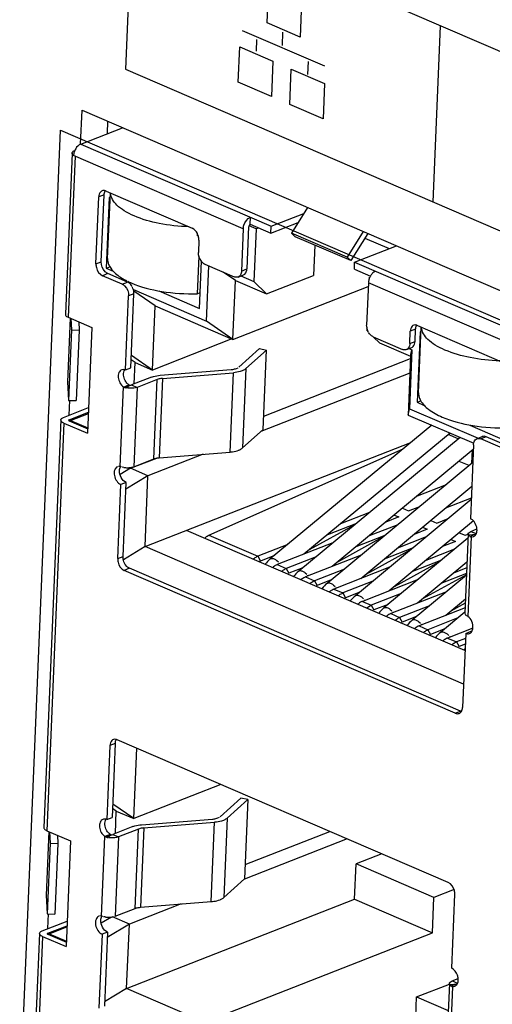
# Model space of a CAD drawing. Units: millimetres. Extents: x 0 to 205, y 87 to 212.
# Drawn here: x 145 to 145, y 101 to 102 of the extents above; entities that cross this region are included whole.
import ezdxf

# ---------------------------------------------------------------- set-up
doc = ezdxf.new("R2010")
doc.units = ezdxf.units.MM
doc.header["$MEASUREMENT"] = 0
doc.layers.add('1-2-17-03-00DXF_CONTINUOUS_LINE', color=7, linetype='Continuous', lineweight=0)
doc.layers.add('DH3-X0901-30DXF_CONTINUOUS_LINE', color=7, linetype='Continuous', lineweight=0)

msp = doc.modelspace()

# ---------------------------------------------------------------- linework, layer by layer
at = {"layer": '1-2-17-03-00DXF_CONTINUOUS_LINE', "color": 40, "lineweight": 25, "true_color": 0xffbf00}
for p, q in [((144.65, 100.52), (144.7118, 102.0013)), ((144.7118, 102.0013), (145.4564, 101.6804))]:
    msp.add_line(p, q, dxfattribs=at)
at = {"layer": '1-2-17-03-00DXF_CONTINUOUS_LINE', "color": 18, "lineweight": 25, "true_color": 0x000000}
for p, q in [((144.7423, 101.9802), (144.8057, 102.005)), ((144.7423, 101.9802), (145.0304, 101.856)), ((144.7292, 101.9666), (144.7191, 101.7231)), ((144.7302, 101.9643), (144.7296, 101.965)), ((144.7317, 101.9641), (144.7316, 101.9633)), ((144.7319, 101.9657), (144.7317, 101.9647)), ((144.7336, 101.971), (144.7335, 101.9707)), ((144.7337, 101.962), (144.7235, 101.7185)), ((144.7316, 101.9631), (144.7309, 101.9636)), ((144.9882, 101.8523), (144.7316, 101.9629)), ((144.7337, 101.962), (144.7323, 101.9627)), ((144.7807, 101.9092), (144.7799, 101.9095)), ((144.7807, 101.9092), (144.9111, 101.853)), ((144.7831, 101.8071), (144.7872, 101.9064)), ((144.7654, 101.7992), (144.7697, 101.9004)), ((144.7778, 101.9036), (144.7697, 101.9004)), ((144.7735, 101.8024), (144.7778, 101.9036)), ((144.7854, 101.8993), (144.7809, 101.7927)), ((144.7869, 101.8986), (144.7854, 101.8993)), ((145.0304, 101.856), (145.0797, 101.8753)), ((145.0854, 101.8845), (145.0614, 101.8456)), ((144.9984, 101.859), (144.9989, 101.8696)), ((145.03, 101.8454), (145.0712, 101.8615)), ((144.9185, 101.8457), (144.9184, 101.842)), ((144.9882, 101.8523), (144.9855, 101.7884)), ((144.9963, 101.8555), (144.9936, 101.7916)), ((144.9984, 101.859), (144.9964, 101.8569)), ((145.0076, 101.8523), (144.9969, 101.8569)), ((144.9984, 101.859), (145.03, 101.8454)), ((145.0076, 101.8523), (145.0043, 101.7724)), ((145.0076, 101.8523), (145.0109, 101.8536)), ((145.03, 101.8454), (145.0304, 101.856)), ((145.0614, 101.8456), (145.0668, 101.8403)), ((145.1455, 101.8093), (145.0614, 101.8456)), ((145.1695, 101.8482), (145.1455, 101.8093)), ((145.1764, 101.8453), (145.151, 101.8041)), ((144.9203, 101.8411), (144.9184, 101.842)), ((144.9211, 101.8351), (144.9203, 101.8165)), ((145.151, 101.8041), (145.0668, 101.8403)), ((145.172, 101.8382), (145.2091, 101.8222)), ((145.0963, 101.8276), (145.0944, 101.7815)), ((145.1566, 101.8016), (145.22, 101.8265)), ((144.7654, 101.7992), (144.7735, 101.8024)), ((144.9209, 101.811), (144.9186, 101.7541)), ((144.9218, 101.732), (144.9248, 101.8031)), ((145.1455, 101.8093), (145.151, 101.8041)), ((145.1562, 101.791), (145.1566, 101.8016)), ((145.1566, 101.8016), (145.4448, 101.6774)), ((144.7809, 101.7927), (144.7864, 101.7949)), ((144.7809, 101.7927), (144.7916, 101.7881)), ((144.9303, 101.7986), (144.9745, 101.7796)), ((144.9324, 101.7128), (144.9359, 101.7962)), ((144.9763, 101.774), (144.9578, 101.7868)), ((144.9855, 101.7884), (144.9936, 101.7916)), ((145.1562, 101.791), (145.1804, 101.7805)), ((144.7835, 101.7845), (144.7754, 101.7813)), ((144.8048, 101.7686), (144.7754, 101.7813)), ((144.813, 101.7718), (144.7835, 101.7845)), ((144.8048, 101.7686), (144.813, 101.7718)), ((144.8088, 101.7753), (144.8093, 101.775)), ((144.8095, 101.7749), (144.8121, 101.7735)), ((144.8151, 101.7706), (144.8137, 101.7715)), ((144.9726, 101.685), (144.9763, 101.774)), ((144.9763, 101.774), (145.0234, 101.7537)), ((144.9803, 101.7793), (144.9885, 101.7825)), ((144.9845, 101.7809), (145.0043, 101.7724)), ((145.0234, 101.7537), (145.0043, 101.7724)), ((145.0234, 101.7537), (145.0944, 101.7815)), ((145.1775, 101.7707), (145.1748, 101.7068)), ((145.1778, 101.7735), (145.1775, 101.7717)), ((145.4341, 101.6601), (145.1775, 101.7707)), ((145.1782, 101.7751), (145.1779, 101.7741)), ((145.1784, 101.7787), (145.1782, 101.7751)), ((145.1784, 101.7787), (145.1797, 101.7792)), ((145.1793, 101.7783), (145.1784, 101.7787)), ((145.1804, 101.7806), (145.1799, 101.7797)), ((145.1813, 101.782), (145.1807, 101.781)), ((145.1825, 101.7836), (145.1817, 101.7825)), ((144.8214, 101.7621), (144.8207, 101.7639)), ((144.822, 101.7604), (144.9324, 101.7128)), ((144.8548, 101.7358), (144.8226, 101.7581)), ((144.8605, 101.7584), (144.9218, 101.732)), ((144.9186, 101.7541), (144.9228, 101.7558)), ((144.9726, 101.685), (145.1773, 101.7652)), ((144.8101, 101.6389), (144.8148, 101.7508)), ((144.8229, 101.754), (144.8148, 101.7508)), ((144.8183, 101.6421), (144.8229, 101.754)), ((144.8508, 101.6388), (144.8548, 101.7358)), ((144.8548, 101.7358), (144.9726, 101.685)), ((144.7265, 101.7173), (144.7224, 101.6209)), ((144.7235, 101.7185), (144.7593, 101.7031)), ((144.7274, 101.7168), (144.7283, 101.6994)), ((144.7393, 101.7117), (144.74, 101.6991)), ((144.9726, 101.685), (144.9324, 101.7128)), ((144.7283, 101.6994), (144.7238, 101.5928)), ((144.7283, 101.6994), (144.74, 101.6991)), ((144.74, 101.6991), (144.7355, 101.5925)), ((144.7593, 101.7031), (144.7526, 101.5433)), ((145.1749, 101.704), (145.1748, 101.7059)), ((145.1749, 101.704), (145.1751, 101.7031)), ((145.1752, 101.7026), (145.1751, 101.6988)), ((145.1751, 101.6988), (145.1772, 101.6966)), ((145.1751, 101.6988), (145.1765, 101.6981)), ((145.24, 101.6787), (145.2408, 101.6974)), ((145.2489, 101.7005), (145.2408, 101.6974)), ((145.2482, 101.6819), (145.2489, 101.7005)), ((145.2519, 101.7061), (145.2511, 101.7065)), ((145.2557, 101.6966), (145.2512, 101.59)), ((145.2519, 101.7061), (145.3823, 101.6499)), ((145.2534, 101.6044), (145.2575, 101.7037)), ((145.2572, 101.6959), (145.2557, 101.6966)), ((144.9708, 101.6858), (144.8508, 101.6388)), ((145.179, 101.6937), (145.1777, 101.6956)), ((145.1848, 101.689), (145.229, 101.6699)), ((145.1854, 101.6887), (145.1942, 101.6801)), ((145.24, 101.6787), (145.2482, 101.6819)), ((144.9814, 101.6432), (145.0128, 101.6713)), ((144.9921, 101.6409), (145.0234, 101.669)), ((145.0128, 101.6713), (145.0234, 101.669)), ((145.0184, 101.5491), (145.0234, 101.669)), ((145.1942, 101.6801), (145.2413, 101.6598)), ((145.2349, 101.6696), (145.243, 101.6728)), ((145.239, 101.6712), (145.2432, 101.6694)), ((145.2432, 101.6694), (145.2395, 101.5804)), ((145.2413, 101.6598), (145.2432, 101.6694)), ((144.8245, 101.6501), (144.8188, 101.6541)), ((144.8508, 101.6388), (144.819, 101.6607)), ((145.0193, 101.5692), (145.2412, 101.6561)), ((145.2413, 101.6598), (145.2376, 101.5708)), ((144.8101, 101.6389), (144.8093, 101.6392)), ((144.8101, 101.6389), (144.8183, 101.6421)), ((144.8231, 101.6178), (144.8245, 101.6501)), ((144.8245, 101.6501), (144.8508, 101.6388)), ((144.8627, 101.6309), (144.9701, 101.6395)), ((144.978, 101.6412), (144.9804, 101.6423)), ((144.9921, 101.6409), (144.9871, 101.521)), ((144.8496, 101.6281), (144.8192, 101.6162)), ((144.858, 101.6245), (144.8276, 101.6126)), ((144.853, 101.5046), (144.858, 101.6245)), ((144.8659, 101.6262), (144.8609, 101.5063)), ((144.8659, 101.6262), (144.9732, 101.6348)), ((144.9682, 101.5149), (144.9732, 101.6348)), ((145.2403, 101.6341), (145.0148, 101.5458)), ((144.7224, 101.6209), (144.7238, 101.5928)), ((144.8019, 101.493), (144.807, 101.6134)), ((144.8069, 101.6131), (144.8151, 101.6163)), ((144.809, 101.6122), (144.8069, 101.6131)), ((144.8069, 101.6131), (144.8085, 101.6126)), ((144.8171, 101.6154), (144.809, 101.6122)), ((144.8092, 101.6123), (144.8106, 101.6119)), ((144.8114, 101.6118), (144.8121, 101.6117)), ((144.813, 101.6123), (144.8124, 101.6116)), ((144.813, 101.6123), (144.8139, 101.6133)), ((144.8151, 101.6113), (144.8133, 101.6115)), ((144.8151, 101.6166), (144.8138, 101.6176)), ((144.8149, 101.6145), (144.8143, 101.6138)), ((144.8161, 101.616), (144.8153, 101.615)), ((144.8161, 101.6161), (144.8172, 101.6158)), ((144.8192, 101.6162), (144.8276, 101.6126)), ((144.8276, 101.6126), (144.8226, 101.4927)), ((144.7238, 101.5928), (144.7355, 101.5925)), ((145.2512, 101.59), (145.2567, 101.5922)), ((144.7165, 101.5672), (144.7542, 101.582)), ((145.2376, 101.5708), (145.2395, 101.5804)), ((145.2395, 101.5804), (145.3433, 101.5357)), ((145.2512, 101.59), (145.2619, 101.5854)), ((144.7124, 101.5633), (144.6867, 100.9473)), ((144.7249, 101.5636), (144.7248, 101.5619)), ((144.7249, 101.5636), (144.7539, 101.5749)), ((144.727, 101.5626), (144.7269, 101.561)), ((144.727, 101.5626), (144.7539, 101.5732)), ((144.727, 101.5626), (144.753, 101.5515)), ((145.2376, 101.5708), (145.3367, 101.5281)), ((144.7169, 101.5587), (144.6912, 100.9427)), ((144.7169, 101.5587), (144.7526, 101.5433)), ((144.725, 101.5619), (144.7529, 101.5498)), ((144.9871, 101.521), (145.0184, 101.5491)), ((145.2732, 101.5555), (145.0291, 101.3533)), ((145.3308, 101.5557), (145.3881, 101.531)), ((145.3161, 101.537), (145.072, 101.3348)), ((145.3009, 101.5435), (145.08, 101.3605)), ((145.3134, 101.5347), (145.2982, 101.5413)), ((145.3416, 101.535), (145.3497, 101.5382)), ((145.3556, 101.5379), (145.3475, 101.5347)), ((145.377, 101.5221), (145.3475, 101.5347)), ((145.3851, 101.5252), (145.3556, 101.5379)), ((144.8396, 101.3719), (145.2415, 101.5293)), ((144.9363, 101.3892), (145.2303, 101.5199)), ((145.3361, 101.5187), (145.1229, 101.342)), ((145.3364, 101.526), (145.3318, 101.4141)), ((145.3364, 101.526), (145.3366, 101.5274)), ((144.8178, 101.4903), (144.8575, 101.5058)), ((144.8226, 101.4927), (144.853, 101.5046)), ((144.9276, 101.5117), (144.8441, 101.479)), ((144.8609, 101.5063), (144.9682, 101.5149)), ((145.3341, 101.4978), (145.3349, 101.5176)), ((144.8019, 101.493), (144.7993, 101.4931)), ((144.8178, 101.4903), (144.8018, 101.4807)), ((144.8028, 101.4928), (144.8019, 101.4931)), ((144.8041, 101.4924), (144.8028, 101.4928)), ((144.8075, 101.4916), (144.8052, 101.492)), ((144.8178, 101.4903), (144.8179, 101.4915)), ((144.8441, 101.479), (144.8178, 101.4903)), ((144.8205, 101.492), (144.8219, 101.4924)), ((145.3353, 101.4989), (145.1149, 101.3163)), ((145.3298, 101.4943), (145.3147, 101.5008)), ((144.8441, 101.479), (144.8106, 101.4588)), ((144.8396, 101.3719), (144.8441, 101.479)), ((144.7983, 101.3538), (144.8029, 101.4657)), ((144.811, 101.4689), (144.8029, 101.4657)), ((144.8064, 101.357), (144.811, 101.4689)), ((145.3338, 101.4627), (145.1658, 101.3235)), ((145.295, 101.4655), (145.2513, 101.4483)), ((145.3331, 101.4451), (145.2942, 101.4299)), ((145.333, 101.4429), (145.1578, 101.2978)), ((145.229, 101.4299), (145.2382, 101.4259)), ((145.2382, 101.4259), (145.2554, 101.4327)), ((145.1792, 101.4236), (145.1354, 101.4065)), ((145.2234, 101.4167), (145.2037, 101.409)), ((145.2166, 101.4196), (145.2234, 101.4167)), ((145.2811, 101.4074), (145.2983, 101.4142)), ((145.1561, 101.4045), (145.0877, 101.3669)), ((145.1593, 101.4071), (145.1155, 101.3899)), ((145.2221, 101.4051), (145.1784, 101.388)), ((145.3363, 101.4107), (145.2087, 101.305)), ((145.2595, 101.4011), (145.2663, 101.3982)), ((145.2719, 101.4114), (145.2811, 101.4074)), ((145.3235, 101.2151), (144.9025, 101.3965)), ((144.9363, 101.3892), (145.0102, 101.3574)), ((145.199, 101.386), (145.1306, 101.3484)), ((145.2022, 101.3886), (145.1584, 101.3715)), ((145.3277, 101.3845), (145.2007, 101.2793)), ((145.265, 101.3866), (145.2213, 101.3695)), ((145.2663, 101.3982), (145.2466, 101.3905)), ((145.3148, 101.3929), (145.324, 101.389)), ((145.3283, 101.3911), (145.3233, 101.2712)), ((145.324, 101.389), (145.3285, 101.3907)), ((145.3328, 101.3868), (145.3278, 101.2664)), ((145.3292, 101.389), (145.3287, 101.3896)), ((145.3402, 101.3903), (145.3292, 101.389)), ((145.3296, 101.3886), (145.3303, 101.388)), ((145.3307, 101.3874), (145.3388, 101.3906)), ((145.3307, 101.3878), (145.3309, 101.3876)), ((145.3307, 101.3874), (145.332, 101.3869)), ((145.332, 101.3869), (145.3325, 101.3866)), ((145.3324, 101.395), (145.3416, 101.3986)), ((145.3324, 101.395), (145.3404, 101.3916)), ((145.3325, 101.3866), (145.3328, 101.3865)), ((145.3328, 101.3868), (145.3341, 101.3866)), ((145.3347, 101.3867), (145.336, 101.3869)), ((144.8396, 101.3719), (144.8069, 101.3521)), ((145.3214, 101.1642), (144.8396, 101.3719)), ((145.0555, 101.3751), (145.0102, 101.3574)), ((145.1237, 101.3776), (145.0396, 101.3447)), ((145.2451, 101.3701), (145.2013, 101.353)), ((145.3092, 101.3797), (145.2895, 101.372)), ((145.3024, 101.3826), (145.3092, 101.3797)), ((144.7983, 101.3538), (144.8064, 101.357)), ((145.0102, 101.3574), (145.0141, 101.3502)), ((145.0355, 101.3586), (145.0141, 101.3502)), ((145.0984, 101.3566), (145.0531, 101.3389)), ((145.1666, 101.3591), (145.0825, 101.3262)), ((145.2419, 101.3675), (145.1735, 101.3299)), ((145.3079, 101.3681), (145.2642, 101.351)), ((145.0121, 101.3493), (145.0135, 101.35)), ((145.0328, 101.3403), (145.033, 101.3406)), ((145.033, 101.3406), (145.0329, 101.3404)), ((145.039, 101.3509), (145.0415, 101.3487)), ((145.0396, 101.3447), (145.0531, 101.3389)), ((145.0436, 101.3462), (145.0429, 101.3471)), ((145.0784, 101.3401), (145.0571, 101.3318)), ((145.2095, 101.3407), (145.1254, 101.3077)), ((145.2848, 101.349), (145.2164, 101.3114)), ((145.288, 101.3516), (145.2442, 101.3345)), ((145.3265, 101.3486), (145.2516, 101.2865)), ((145.3262, 101.34), (145.3071, 101.3325)), ((144.8163, 101.3392), (144.8082, 101.336)), ((145.3088, 101.1202), (144.8082, 101.336)), ((145.3169, 101.1234), (144.8163, 101.3392)), ((145.0531, 101.3389), (145.0571, 101.3318)), ((145.055, 101.3308), (145.0564, 101.3315)), ((145.0819, 101.3324), (145.0844, 101.3302)), ((145.0825, 101.3262), (145.096, 101.3204)), ((145.0865, 101.3278), (145.0858, 101.3286)), ((145.1413, 101.3381), (145.096, 101.3204)), ((145.3257, 101.3288), (145.2436, 101.2608)), ((145.3257, 101.3294), (145.2593, 101.2929)), ((145.3258, 101.3311), (145.2872, 101.316)), ((145.0757, 101.3219), (145.0759, 101.3221)), ((145.0759, 101.3221), (145.0758, 101.3219)), ((145.096, 101.3204), (145.1, 101.3133)), ((145.0979, 101.3123), (145.0993, 101.313)), ((145.1213, 101.3216), (145.1, 101.3133)), ((145.1248, 101.3139), (145.1273, 101.3117)), ((145.1294, 101.3093), (145.1287, 101.3101)), ((145.1842, 101.3196), (145.1389, 101.3019)), ((145.2525, 101.3222), (145.1683, 101.2892)), ((145.1186, 101.3034), (145.1188, 101.3036)), ((145.1188, 101.3036), (145.1187, 101.3034)), ((145.1254, 101.3077), (145.1389, 101.3019)), ((145.1389, 101.3019), (145.1429, 101.2948)), ((145.1643, 101.3031), (145.1429, 101.2948)), ((145.1677, 101.2955), (145.1702, 101.2932)), ((145.2271, 101.3012), (145.1818, 101.2834)), ((145.2954, 101.3037), (145.2112, 101.2707)), ((145.1409, 101.2938), (145.1422, 101.2945)), ((145.1615, 101.2849), (145.1618, 101.2851)), ((145.1618, 101.2851), (145.1616, 101.2849)), ((145.1683, 101.2892), (145.1818, 101.2834)), ((145.1723, 101.2908), (145.1716, 101.2916)), ((145.1818, 101.2834), (145.1858, 101.2763)), ((145.2072, 101.2846), (145.1858, 101.2763)), ((145.27, 101.2827), (145.2247, 101.2649)), ((145.3242, 101.2926), (145.2945, 101.268)), ((145.3239, 101.2863), (145.3022, 101.2744)), ((145.1838, 101.2753), (145.1851, 101.276)), ((145.2044, 101.2664), (145.2047, 101.2666)), ((145.2047, 101.2666), (145.2045, 101.2665)), ((145.2106, 101.277), (145.2131, 101.2747)), ((145.2112, 101.2707), (145.2247, 101.2649)), ((145.2152, 101.2723), (145.2146, 101.2731)), ((145.2247, 101.2649), (145.2287, 101.2578)), ((145.2501, 101.2662), (145.2287, 101.2578)), ((145.3237, 101.2794), (145.2542, 101.2522)), ((145.3234, 101.2728), (145.2865, 101.2423)), ((145.3233, 101.2712), (145.3237, 101.2695)), ((145.3259, 101.2676), (145.3251, 101.2682)), ((145.3278, 101.2666), (145.3265, 101.2672)), ((145.2267, 101.2568), (145.228, 101.2575)), ((145.2535, 101.2585), (145.2561, 101.2563)), ((145.2542, 101.2522), (145.2676, 101.2464)), ((145.2581, 101.2538), (145.2575, 101.2546)), ((145.3129, 101.2642), (145.2676, 101.2464)), ((145.2473, 101.2479), (145.2476, 101.2481)), ((145.2476, 101.2481), (145.2474, 101.248)), ((145.2676, 101.2464), (145.2716, 101.2393)), ((145.2696, 101.2383), (145.2709, 101.239)), ((145.293, 101.2477), (145.2716, 101.2393)), ((145.2965, 101.24), (145.299, 101.2378)), ((145.3356, 101.2488), (145.2971, 101.2337)), ((145.301, 101.2353), (145.3004, 101.2361)), ((145.3246, 101.2409), (145.3199, 101.129)), ((145.3246, 101.2409), (145.3327, 101.2441)), ((145.3339, 101.2436), (145.3331, 101.2439)), ((145.2902, 101.2294), (145.2905, 101.2296)), ((145.2905, 101.2296), (145.2903, 101.2295)), ((145.2971, 101.2337), (145.3105, 101.2279)), ((145.3243, 101.2333), (145.3105, 101.2279)), ((145.3105, 101.2279), (145.3145, 101.2208)), ((145.3125, 101.2198), (145.3138, 101.2205)), ((145.3239, 101.2245), (145.3145, 101.2208)), ((145.3236, 101.218), (145.3223, 101.2166)), ((145.3088, 101.1202), (145.3169, 101.1234)), ((145.3182, 101.123), (145.3173, 101.1232)), ((144.7865, 101.0714), (144.7818, 100.9595)), ((144.7946, 101.0746), (144.7865, 101.0714)), ((144.7946, 101.0746), (144.7899, 100.9627)), ((144.7976, 101.0802), (144.7967, 101.0805)), ((145.2982, 100.8645), (144.7976, 101.0802)), ((144.8225, 100.9611), (144.827, 101.0675)), ((144.9543, 101.0127), (144.8225, 100.9611)), ((144.8225, 100.9611), (144.7908, 100.983)), ((144.9531, 100.9638), (144.9844, 100.9919)), ((144.9638, 100.9615), (144.9951, 100.9896)), ((144.9951, 100.9896), (144.9844, 100.9919)), ((144.9951, 100.9896), (144.9901, 100.8697)), ((144.7962, 100.9724), (144.7905, 100.9763)), ((144.7948, 100.9384), (144.7962, 100.9724)), ((144.7962, 100.9724), (144.8225, 100.9611)), ((144.7818, 100.9595), (144.781, 100.9599)), ((144.7818, 100.9595), (144.7899, 100.9627)), ((144.8344, 100.9516), (144.9418, 100.9602)), ((144.8376, 100.9468), (144.9449, 100.9555)), ((144.9399, 100.8356), (144.9449, 100.9555)), ((144.9497, 100.9619), (144.9521, 100.963)), ((144.9638, 100.9615), (144.9588, 100.8416)), ((144.6941, 100.9415), (144.6901, 100.845)), ((144.6912, 100.9427), (144.7269, 100.9273)), ((144.6951, 100.9411), (144.6959, 100.9236)), ((144.7867, 100.9372), (144.7855, 100.9382)), ((144.8213, 100.9488), (144.7909, 100.9369)), ((144.8297, 100.9452), (144.7993, 100.9332)), ((144.8247, 100.8253), (144.8297, 100.9452)), ((144.8376, 100.9468), (144.8326, 100.8269)), ((144.991, 100.8914), (145.1192, 100.9416)), ((144.6959, 100.9236), (144.6915, 100.817)), ((144.6959, 100.9236), (144.7076, 100.9233)), ((144.7076, 100.9233), (144.7032, 100.8167)), ((144.707, 100.9359), (144.7076, 100.9233)), ((144.7269, 100.9273), (144.7203, 100.7675)), ((144.7736, 100.8136), (144.7786, 100.9341)), ((144.7867, 100.937), (144.7786, 100.9338)), ((144.7807, 100.9329), (144.7786, 100.9338)), ((144.7786, 100.9338), (144.7801, 100.9332)), ((144.7888, 100.9361), (144.7807, 100.9329)), ((144.7809, 100.933), (144.7823, 100.9326)), ((144.7831, 100.9324), (144.7838, 100.9323)), ((144.7866, 100.9352), (144.7841, 100.9322)), ((144.7868, 100.9319), (144.785, 100.9321)), ((144.7877, 100.9365), (144.7866, 100.9352)), ((144.7878, 100.9367), (144.7877, 100.9365)), ((144.7878, 100.9367), (144.7889, 100.9365)), ((144.7909, 100.9369), (144.7993, 100.9332)), ((144.7993, 100.9332), (144.7943, 100.8134)), ((145.1454, 100.9303), (144.9902, 100.8695)), ((145.1977, 100.9078), (145.1588, 100.8925)), ((145.1566, 100.8393), (145.1588, 100.8925)), ((145.2766, 100.8418), (145.1588, 100.8925)), ((144.9588, 100.8416), (144.9901, 100.8697)), ((145.307, 100.8537), (145.2766, 100.8418)), ((144.6901, 100.845), (144.6915, 100.817)), ((144.8118, 100.7042), (145.1566, 100.8393)), ((144.8326, 100.8269), (144.9399, 100.8356)), ((145.1566, 100.8393), (145.2744, 100.7885)), ((145.2744, 100.7885), (145.2766, 100.8418)), ((145.3035, 100.7347), (145.3081, 100.8466)), ((144.7943, 100.8134), (144.8247, 100.8253)), ((144.8942, 100.8319), (144.8159, 100.8012)), ((144.6842, 100.7914), (144.7219, 100.8062)), ((144.6915, 100.817), (144.7032, 100.8167)), ((144.7736, 100.8136), (144.771, 100.8138)), ((144.7888, 100.8121), (144.7732, 100.8027)), ((144.7745, 100.8134), (144.7736, 100.8138)), ((144.7758, 100.813), (144.7745, 100.8134)), ((144.7791, 100.8123), (144.7769, 100.8127)), ((144.8159, 100.8012), (144.7902, 100.8123)), ((144.7922, 100.8127), (144.7936, 100.8131)), ((144.6926, 100.7878), (144.7216, 100.7991)), ((144.6947, 100.7869), (144.7215, 100.7974)), ((144.7827, 100.7895), (144.7746, 100.7864)), ((144.7827, 100.7895), (144.7781, 100.6777)), ((144.8159, 100.8012), (144.7824, 100.7811)), ((144.8118, 100.7042), (144.8159, 100.8012)), ((144.6801, 100.7875), (144.6699, 100.544)), ((144.6845, 100.7829), (144.6744, 100.5394)), ((144.6845, 100.7829), (144.7203, 100.7675)), ((144.6926, 100.7878), (144.6925, 100.7861)), ((144.6926, 100.7861), (144.7206, 100.774)), ((144.6947, 100.7869), (144.6946, 100.7852)), ((144.6947, 100.7869), (144.7206, 100.7757)), ((144.7746, 100.7864), (144.7699, 100.6745)), ((144.9296, 100.6535), (145.2744, 100.7885)), ((145.3041, 100.7157), (145.3133, 100.7193)), ((145.3041, 100.7157), (145.3121, 100.7122)), ((144.8118, 100.7042), (144.7783, 100.6841)), ((144.9296, 100.6535), (144.8118, 100.7042)), ((145.2504, 100.6916), (145.3, 100.711)), ((145.3, 100.7118), (145.295, 100.5918)), ((145.3045, 100.7074), (145.2994, 100.587)), ((145.3009, 100.7096), (145.3004, 100.7103)), ((145.3119, 100.7109), (145.3009, 100.7096)), ((145.3013, 100.7092), (145.302, 100.7087)), ((145.3024, 100.7081), (145.3105, 100.7113)), ((145.3024, 100.7084), (145.3026, 100.7083)), ((145.3024, 100.7081), (145.3044, 100.7072)), ((145.3045, 100.7074), (145.3057, 100.7073)), ((145.3064, 100.7073), (145.3077, 100.7075)), ((145.2476, 100.6244), (145.2504, 100.6916)), ((145.2504, 100.6916), (145.2983, 100.6709))]:
    msp.add_line(p, q, dxfattribs=at)
for points in [[(144.7294, 101.9655), (144.7293, 101.966), (144.7292, 101.9666)], [(144.7306, 101.9639), (144.7304, 101.9641), (144.7302, 101.9643)], [(144.8151, 101.6163), (144.8156, 101.6161), (144.8161, 101.616)], [(144.8178, 101.6159), (144.8182, 101.616), (144.8185, 101.6161)], [(144.8185, 101.6161), (144.8186, 101.6162), (144.8186, 101.6163)], [(144.7242, 101.563), (144.7241, 101.5629), (144.7241, 101.5628)], [(144.7241, 101.5628), (144.7242, 101.5624), (144.7245, 101.5621)], [(144.7249, 101.5636), (144.7245, 101.5633), (144.7242, 101.563)], [(144.7245, 101.5621), (144.7247, 101.562), (144.725, 101.5619)], [(145.3283, 101.3911), (145.3284, 101.3917), (145.3286, 101.3922)], [(145.3285, 101.39), (145.3284, 101.3906), (145.3283, 101.3911)], [(145.3286, 101.3922), (145.3292, 101.393), (145.3324, 101.395)], [(145.3292, 101.389), (145.3294, 101.3888), (145.3296, 101.3886)], [(145.331, 101.3875), (145.3315, 101.3873), (145.332, 101.387)], [(145.332, 101.387), (145.3324, 101.3868), (145.3328, 101.3867)], [(145.3408, 101.3914), (145.3401, 101.391), (145.34, 101.3906)], [(145.3247, 101.2685), (145.3245, 101.2687), (145.3243, 101.269)], [(144.7867, 100.937), (144.7872, 100.9368), (144.7878, 100.9367)], [(144.7895, 100.9365), (144.7899, 100.9366), (144.7902, 100.9368)], [(144.7902, 100.9368), (144.7902, 100.9368), (144.7903, 100.9369)], [(144.6918, 100.7872), (144.6918, 100.7871), (144.6917, 100.787)], [(144.6917, 100.787), (144.6918, 100.7866), (144.6922, 100.7863)], [(144.6926, 100.7878), (144.6921, 100.7875), (144.6918, 100.7872)], [(144.6922, 100.7863), (144.6924, 100.7862), (144.6926, 100.7861)], [(145.3003, 100.7129), (145.3009, 100.7137), (145.3041, 100.7157)], [(145.3, 100.7118), (145.3001, 100.7123), (145.3003, 100.7129)], [(145.3002, 100.7107), (145.3, 100.7112), (145.3, 100.7118)], [(145.3009, 100.7096), (145.3011, 100.7094), (145.3013, 100.7092)], [(145.3027, 100.7082), (145.3032, 100.7079), (145.3037, 100.7076)], [(145.3037, 100.7076), (145.3041, 100.7075), (145.3044, 100.7073)], [(145.3125, 100.712), (145.3118, 100.7117), (145.3117, 100.7113)]]:
    msp.add_lwpolyline(points, dxfattribs=at)
for points, knots in [([(144.7423, 101.9802), (144.7414, 101.9799), (144.7406, 101.9794), (144.7398, 101.9789), (144.7371, 101.9769), (144.735, 101.974), (144.7336, 101.971)], [0, 0, 0, 0, 1, 1, 1, 2, 2, 2, 2]), ([(144.7292, 101.9666), (144.7292, 101.967), (144.7293, 101.9674), (144.7295, 101.9677), (144.7302, 101.9691), (144.7318, 101.97), (144.7333, 101.9705)], [0, 0, 0, 0, 1, 1, 1, 2, 2, 2, 2]), ([(144.7748, 101.9095), (144.7741, 101.9092), (144.7734, 101.9088), (144.7728, 101.9082), (144.7707, 101.9063), (144.7698, 101.9032), (144.7697, 101.9004)], [0, 0, 0, 0, 1, 1, 1, 2, 2, 2, 2]), ([(144.823, 101.8717), (144.8179, 101.8739), (144.8129, 101.8764), (144.8082, 101.8793), (144.8043, 101.8818), (144.8005, 101.8845), (144.7971, 101.8878), (144.792, 101.8929), (144.7877, 101.8994), (144.7873, 101.9064)], [0, 0, 0, 0, 1, 1, 1, 2, 2, 2, 3, 3, 3, 3]), ([(144.9058, 101.8553), (144.8909, 101.8558), (144.8759, 101.8574), (144.8612, 101.8603), (144.8481, 101.8628), (144.8352, 101.8664), (144.823, 101.8717)], [0, 0, 0, 0, 1, 1, 1, 2, 2, 2, 2]), ([(144.9882, 101.8523), (144.9883, 101.8542), (144.9886, 101.8559), (144.9892, 101.8577), (144.9908, 101.8627), (144.9941, 101.8678), (144.9989, 101.8696)], [0, 0, 0, 0, 1, 1, 1, 2, 2, 2, 2]), ([(144.9204, 101.8411), (144.92, 101.8424), (144.9195, 101.8437), (144.9189, 101.845), (144.9172, 101.8484), (144.9145, 101.8515), (144.9111, 101.853)], [0, 0, 0, 0, 1, 1, 1, 2, 2, 2, 2]), ([(144.7831, 101.8071), (144.7829, 101.8041), (144.7835, 101.8012), (144.7846, 101.7984), (144.785, 101.7974), (144.7854, 101.7965), (144.7859, 101.7955)], [0, 0, 0, 0, 1, 1, 1, 2, 2, 2, 2]), ([(144.9303, 101.7986), (144.9298, 101.7989), (144.9293, 101.7991), (144.9288, 101.7994), (144.9273, 101.8004), (144.9259, 101.8016), (144.9248, 101.8031)], [0, 0, 0, 0, 1, 1, 1, 2, 2, 2, 2]), ([(144.7654, 101.7992), (144.7654, 101.7974), (144.7656, 101.7955), (144.766, 101.7937), (144.7673, 101.7886), (144.7706, 101.7834), (144.7754, 101.7813)], [0, 0, 0, 0, 1, 1, 1, 2, 2, 2, 2]), ([(144.7897, 101.7901), (144.7908, 101.7887), (144.7921, 101.7874), (144.7934, 101.7862), (144.7979, 101.7818), (144.8033, 101.7783), (144.8088, 101.7753)], [0, 0, 0, 0, 1, 1, 1, 2, 2, 2, 2]), ([(144.9855, 101.7884), (144.9855, 101.7873), (144.9854, 101.7863), (144.9851, 101.7853), (144.9844, 101.7828), (144.9827, 101.7802), (144.9803, 101.7793)], [0, 0, 0, 0, 1, 1, 1, 2, 2, 2, 2]), ([(144.9885, 101.7825), (144.9892, 101.7828), (144.9899, 101.7832), (144.9905, 101.7838), (144.9926, 101.7857), (144.9935, 101.7888), (144.9936, 101.7916)], [0, 0, 0, 0, 1, 1, 1, 2, 2, 2, 2]), ([(145.1882, 101.788), (145.1877, 101.7878), (145.1872, 101.7876), (145.1867, 101.7873), (145.1851, 101.7864), (145.1836, 101.785), (145.1825, 101.7836)], [0, 0, 0, 0, 1, 1, 1, 2, 2, 2, 2]), ([(144.8048, 101.7686), (144.8063, 101.768), (144.8076, 101.767), (144.8088, 101.7659), (144.8128, 101.762), (144.815, 101.7562), (144.8148, 101.7508)], [0, 0, 0, 0, 1, 1, 1, 2, 2, 2, 2]), ([(144.8188, 101.7704), (144.8335, 101.7641), (144.8491, 101.7601), (144.865, 101.7576), (144.8827, 101.7547), (144.9007, 101.7536), (144.9186, 101.7541)], [0, 0, 0, 0, 1, 1, 1, 2, 2, 2, 2]), ([(144.7191, 101.7231), (144.719, 101.7227), (144.7192, 101.7223), (144.7193, 101.7219), (144.72, 101.7202), (144.7219, 101.7192), (144.7235, 101.7185)], [0, 0, 0, 0, 1, 1, 1, 2, 2, 2, 2]), ([(145.246, 101.7064), (145.2453, 101.7061), (145.2445, 101.7057), (145.2439, 101.7052), (145.2419, 101.7033), (145.2409, 101.7002), (145.2408, 101.6974)], [0, 0, 0, 0, 1, 1, 1, 2, 2, 2, 2]), ([(145.2933, 101.669), (145.2882, 101.6712), (145.2833, 101.6737), (145.2786, 101.6766), (145.2746, 101.679), (145.2708, 101.6818), (145.2674, 101.6851), (145.2623, 101.6902), (145.258, 101.6967), (145.2576, 101.7037)], [0, 0, 0, 0, 1, 1, 1, 2, 2, 2, 3, 3, 3, 3]), ([(145.1848, 101.689), (145.1843, 101.6892), (145.1838, 101.6895), (145.1833, 101.6898), (145.1816, 101.6908), (145.1802, 101.6922), (145.179, 101.6937)], [0, 0, 0, 0, 1, 1, 1, 2, 2, 2, 2]), ([(145.243, 101.6728), (145.2437, 101.6731), (145.2444, 101.6735), (145.245, 101.6741), (145.2471, 101.676), (145.248, 101.6791), (145.2482, 101.6819)], [0, 0, 0, 0, 1, 1, 1, 2, 2, 2, 2]), ([(145.24, 101.6787), (145.24, 101.6777), (145.2399, 101.6766), (145.2396, 101.6756), (145.2389, 101.6731), (145.2372, 101.6705), (145.2349, 101.6696)], [0, 0, 0, 0, 1, 1, 1, 2, 2, 2, 2]), ([(145.3761, 101.6526), (145.3612, 101.6531), (145.3462, 101.6547), (145.3315, 101.6575), (145.3184, 101.6601), (145.3055, 101.6637), (145.2933, 101.669)], [0, 0, 0, 0, 1, 1, 1, 2, 2, 2, 2]), ([(144.8043, 101.6392), (144.8024, 101.6385), (144.801, 101.6368), (144.8001, 101.6349), (144.799, 101.6326), (144.7989, 101.63), (144.7992, 101.6275), (144.7995, 101.6246), (144.8003, 101.6219), (144.8017, 101.6194), (144.803, 101.6171), (144.8048, 101.6149), (144.807, 101.6134)], [0, 0, 0, 0, 1, 1, 1, 2, 2, 2, 3, 3, 3, 4, 4, 4, 4]), ([(144.8132, 101.6181), (144.8118, 101.6195), (144.8106, 101.6211), (144.8097, 101.6229), (144.807, 101.6279), (144.806, 101.6346), (144.8089, 101.6393)], [0, 0, 0, 0, 1, 1, 1, 2, 2, 2, 2]), ([(144.9701, 101.6395), (144.9708, 101.6396), (144.9715, 101.6397), (144.9723, 101.6398), (144.9742, 101.6401), (144.9761, 101.6405), (144.978, 101.6412)], [0, 0, 0, 0, 1, 1, 1, 2, 2, 2, 2]), ([(144.9864, 101.6376), (144.9854, 101.6372), (144.9845, 101.6369), (144.9835, 101.6366), (144.9802, 101.6356), (144.9767, 101.6351), (144.9732, 101.6348)], [0, 0, 0, 0, 1, 1, 1, 2, 2, 2, 2]), ([(144.9921, 101.6409), (144.9917, 101.6405), (144.9913, 101.6402), (144.9909, 101.64), (144.9895, 101.639), (144.988, 101.6382), (144.9864, 101.6376)], [0, 0, 0, 0, 1, 1, 1, 2, 2, 2, 2]), ([(144.8496, 101.6281), (144.8505, 101.6285), (144.8515, 101.6288), (144.8525, 101.6291), (144.8558, 101.6301), (144.8593, 101.6306), (144.8627, 101.6309)], [0, 0, 0, 0, 1, 1, 1, 2, 2, 2, 2]), ([(144.8659, 101.6262), (144.8652, 101.6261), (144.8644, 101.626), (144.8637, 101.6259), (144.8618, 101.6257), (144.8598, 101.6252), (144.858, 101.6245)], [0, 0, 0, 0, 1, 1, 1, 2, 2, 2, 2]), ([(144.8276, 101.6126), (144.8267, 101.6123), (144.8258, 101.612), (144.8249, 101.6118), (144.8217, 101.6111), (144.8183, 101.611), (144.8151, 101.6113)], [0, 0, 0, 0, 1, 1, 1, 2, 2, 2, 2]), ([(145.2534, 101.6044), (145.2533, 101.6014), (145.2538, 101.5985), (145.2549, 101.5957), (145.2553, 101.5947), (145.2557, 101.5938), (145.2562, 101.5928)], [0, 0, 0, 0, 1, 1, 1, 2, 2, 2, 2]), ([(145.2562, 101.5928), (145.2591, 101.5875), (145.2636, 101.5832), (145.2684, 101.5794), (145.2748, 101.5746), (145.2818, 101.5709), (145.2891, 101.5677)], [0, 0, 0, 0, 1, 1, 1, 2, 2, 2, 2]), ([(144.7169, 101.5587), (144.7162, 101.559), (144.7156, 101.5593), (144.7149, 101.5597), (144.7137, 101.5605), (144.7123, 101.5618), (144.7124, 101.5633)], [0, 0, 0, 0, 1, 1, 1, 2, 2, 2, 2]), ([(144.7124, 101.5633), (144.7124, 101.5636), (144.7125, 101.564), (144.7127, 101.5644), (144.7134, 101.5658), (144.715, 101.5666), (144.7165, 101.5672)], [0, 0, 0, 0, 1, 1, 1, 2, 2, 2, 2]), ([(145.2891, 101.5677), (145.3038, 101.5614), (145.3195, 101.5574), (145.3353, 101.5549), (145.353, 101.552), (145.371, 101.5509), (145.3889, 101.5514)], [0, 0, 0, 0, 1, 1, 1, 2, 2, 2, 2]), ([(145.3367, 101.5281), (145.3368, 101.5289), (145.3371, 101.5297), (145.3374, 101.5305), (145.3382, 101.5324), (145.3397, 101.5343), (145.3416, 101.535)], [0, 0, 0, 0, 1, 1, 1, 2, 2, 2, 2]), ([(144.9814, 101.5177), (144.982, 101.5179), (144.9825, 101.5182), (144.9831, 101.5184), (144.9845, 101.5191), (144.9859, 101.5199), (144.9871, 101.521)], [0, 0, 0, 0, 1, 1, 1, 2, 2, 2, 2]), ([(144.853, 101.5046), (144.8536, 101.5048), (144.8541, 101.505), (144.8547, 101.5052), (144.8567, 101.5058), (144.8588, 101.5061), (144.8609, 101.5063)], [0, 0, 0, 0, 1, 1, 1, 2, 2, 2, 2]), ([(144.9682, 101.5149), (144.9695, 101.515), (144.9707, 101.5152), (144.9719, 101.5153), (144.9751, 101.5158), (144.9784, 101.5165), (144.9814, 101.5177)], [0, 0, 0, 0, 1, 1, 1, 2, 2, 2, 2]), ([(144.7981, 101.4927), (144.7961, 101.4919), (144.7946, 101.4899), (144.7938, 101.4878), (144.7927, 101.4852), (144.7927, 101.4823), (144.7932, 101.4796), (144.7938, 101.4765), (144.795, 101.4736), (144.7968, 101.4711), (144.7983, 101.4688), (144.8004, 101.4668), (144.8029, 101.4657)], [0, 0, 0, 0, 1, 1, 1, 2, 2, 2, 3, 3, 3, 4, 4, 4, 4]), ([(144.811, 101.4689), (144.8048, 101.4716), (144.8008, 101.4797), (144.8011, 101.4868), (144.8012, 101.489), (144.8017, 101.4911), (144.8028, 101.4928)], [0, 0, 0, 0, 1, 1, 1, 2, 2, 2, 2]), ([(144.8128, 101.4912), (144.8148, 101.4912), (144.8168, 101.4913), (144.8188, 101.4917), (144.8194, 101.4918), (144.8199, 101.4919), (144.8205, 101.492)], [0, 0, 0, 0, 1, 1, 1, 2, 2, 2, 2]), ([(145.3417, 101.3986), (145.3415, 101.4003), (145.3412, 101.4019), (145.3406, 101.4035), (145.3391, 101.4079), (145.336, 101.4123), (145.3318, 101.4141)], [0, 0, 0, 0, 1, 1, 1, 2, 2, 2, 2]), ([(144.9299, 101.3847), (144.9304, 101.3852), (144.9309, 101.3857), (144.9315, 101.3862), (144.9329, 101.3874), (144.9345, 101.3885), (144.9363, 101.3892)], [0, 0, 0, 0, 1, 1, 1, 2, 2, 2, 2]), ([(145.3401, 101.3903), (145.3405, 101.3909), (145.3407, 101.3915), (145.341, 101.3921), (145.3417, 101.3941), (145.3419, 101.3964), (145.3417, 101.3986)], [0, 0, 0, 0, 1, 1, 1, 2, 2, 2, 2]), ([(144.8163, 101.3392), (144.8149, 101.3398), (144.8135, 101.3408), (144.8123, 101.3419), (144.8084, 101.3457), (144.8061, 101.3516), (144.8064, 101.357)], [0, 0, 0, 0, 1, 1, 1, 2, 2, 2, 2]), ([(145.0034, 101.3531), (145.0039, 101.3535), (145.0045, 101.354), (145.005, 101.3544), (145.0066, 101.3556), (145.0083, 101.3567), (145.0102, 101.3574)], [0, 0, 0, 0, 1, 1, 1, 2, 2, 2, 2]), ([(145.0291, 101.3533), (145.0294, 101.3536), (145.0298, 101.3538), (145.0302, 101.3539), (145.0318, 101.3544), (145.0336, 101.354), (145.0351, 101.3533)], [0, 0, 0, 0, 1, 1, 1, 2, 2, 2, 2]), ([(144.7983, 101.3538), (144.7982, 101.352), (144.7984, 101.3502), (144.7988, 101.3484), (144.8001, 101.3432), (144.8035, 101.338), (144.8082, 101.336)], [0, 0, 0, 0, 1, 1, 1, 2, 2, 2, 2]), ([(145.0396, 101.3447), (145.039, 101.3445), (145.0385, 101.3442), (145.0379, 101.3439), (145.0362, 101.343), (145.0345, 101.3419), (145.033, 101.3406)], [0, 0, 0, 0, 1, 1, 1, 2, 2, 2, 2]), ([(145.0463, 101.3346), (145.0468, 101.3351), (145.0474, 101.3355), (145.0479, 101.3359), (145.0495, 101.3371), (145.0512, 101.3382), (145.0531, 101.3389)], [0, 0, 0, 0, 1, 1, 1, 2, 2, 2, 2]), ([(145.072, 101.3348), (145.0723, 101.3351), (145.0727, 101.3353), (145.0731, 101.3354), (145.0747, 101.3359), (145.0765, 101.3355), (145.078, 101.3348)], [0, 0, 0, 0, 1, 1, 1, 2, 2, 2, 2]), ([(145.0825, 101.3262), (145.082, 101.326), (145.0814, 101.3257), (145.0809, 101.3255), (145.0791, 101.3245), (145.0774, 101.3234), (145.0759, 101.3221)], [0, 0, 0, 0, 1, 1, 1, 2, 2, 2, 2]), ([(145.0892, 101.3161), (145.0897, 101.3166), (145.0903, 101.317), (145.0909, 101.3175), (145.0924, 101.3187), (145.0941, 101.3197), (145.096, 101.3204)], [0, 0, 0, 0, 1, 1, 1, 2, 2, 2, 2]), ([(145.1149, 101.3163), (145.1152, 101.3166), (145.1156, 101.3168), (145.116, 101.3169), (145.1176, 101.3174), (145.1194, 101.317), (145.1209, 101.3163)], [0, 0, 0, 0, 1, 1, 1, 2, 2, 2, 2]), ([(145.1254, 101.3077), (145.1249, 101.3075), (145.1243, 101.3072), (145.1238, 101.307), (145.122, 101.3061), (145.1203, 101.3049), (145.1188, 101.3036)], [0, 0, 0, 0, 1, 1, 1, 2, 2, 2, 2]), ([(145.1321, 101.2976), (145.1326, 101.2981), (145.1332, 101.2985), (145.1338, 101.299), (145.1353, 101.3002), (145.1371, 101.3012), (145.1389, 101.3019)], [0, 0, 0, 0, 1, 1, 1, 2, 2, 2, 2]), ([(145.1578, 101.2978), (145.1581, 101.2981), (145.1585, 101.2983), (145.159, 101.2984), (145.1605, 101.2989), (145.1623, 101.2985), (145.1638, 101.2978)], [0, 0, 0, 0, 1, 1, 1, 2, 2, 2, 2]), ([(145.1683, 101.2892), (145.1678, 101.289), (145.1672, 101.2887), (145.1667, 101.2885), (145.1649, 101.2876), (145.1633, 101.2864), (145.1618, 101.2851)], [0, 0, 0, 0, 1, 1, 1, 2, 2, 2, 2]), ([(145.175, 101.2791), (145.1755, 101.2796), (145.1761, 101.28), (145.1767, 101.2805), (145.1782, 101.2817), (145.18, 101.2827), (145.1818, 101.2834)], [0, 0, 0, 0, 1, 1, 1, 2, 2, 2, 2]), ([(145.2007, 101.2793), (145.2011, 101.2796), (145.2014, 101.2798), (145.2019, 101.2799), (145.2034, 101.2805), (145.2052, 101.28), (145.2067, 101.2793)], [0, 0, 0, 0, 1, 1, 1, 2, 2, 2, 2]), ([(145.2112, 101.2707), (145.2107, 101.2705), (145.2101, 101.2703), (145.2096, 101.27), (145.2078, 101.2691), (145.2062, 101.2679), (145.2047, 101.2666)], [0, 0, 0, 0, 1, 1, 1, 2, 2, 2, 2]), ([(145.2179, 101.2606), (145.2185, 101.2611), (145.219, 101.2615), (145.2196, 101.262), (145.2212, 101.2632), (145.2229, 101.2642), (145.2247, 101.2649)], [0, 0, 0, 0, 1, 1, 1, 2, 2, 2, 2]), ([(145.334, 101.2437), (145.335, 101.2453), (145.3354, 101.2471), (145.3356, 101.249), (145.3361, 101.2556), (145.333, 101.2628), (145.3278, 101.2664)], [0, 0, 0, 0, 1, 1, 1, 2, 2, 2, 2]), ([(145.2436, 101.2608), (145.244, 101.2611), (145.2444, 101.2613), (145.2448, 101.2614), (145.2463, 101.262), (145.2481, 101.2615), (145.2497, 101.2609)], [0, 0, 0, 0, 1, 1, 1, 2, 2, 2, 2]), ([(145.2542, 101.2522), (145.2536, 101.252), (145.253, 101.2518), (145.2525, 101.2515), (145.2507, 101.2506), (145.2491, 101.2494), (145.2476, 101.2481)], [0, 0, 0, 0, 1, 1, 1, 2, 2, 2, 2]), ([(145.2608, 101.2421), (145.2614, 101.2426), (145.2619, 101.243), (145.2625, 101.2435), (145.2641, 101.2447), (145.2658, 101.2457), (145.2676, 101.2464)], [0, 0, 0, 0, 1, 1, 1, 2, 2, 2, 2]), ([(145.2865, 101.2423), (145.2869, 101.2426), (145.2873, 101.2428), (145.2877, 101.2429), (145.2892, 101.2435), (145.2911, 101.243), (145.2926, 101.2424)], [0, 0, 0, 0, 1, 1, 1, 2, 2, 2, 2]), ([(145.2971, 101.2337), (145.2965, 101.2335), (145.2959, 101.2333), (145.2954, 101.233), (145.2936, 101.2321), (145.292, 101.2309), (145.2905, 101.2296)], [0, 0, 0, 0, 1, 1, 1, 2, 2, 2, 2]), ([(145.3037, 101.2236), (145.3043, 101.2241), (145.3048, 101.2246), (145.3054, 101.225), (145.307, 101.2262), (145.3087, 101.2272), (145.3105, 101.2279)], [0, 0, 0, 0, 1, 1, 1, 2, 2, 2, 2]), ([(144.7917, 101.0805), (144.7909, 101.0802), (144.7902, 101.0798), (144.7896, 101.0792), (144.7875, 101.0773), (144.7866, 101.0742), (144.7865, 101.0714)], [0, 0, 0, 0, 1, 1, 1, 2, 2, 2, 2]), ([(144.7759, 100.9598), (144.7741, 100.9591), (144.7726, 100.9574), (144.7718, 100.9556), (144.7707, 100.9532), (144.7706, 100.9506), (144.7708, 100.9481), (144.7712, 100.9453), (144.772, 100.9426), (144.7734, 100.9401), (144.7747, 100.9377), (144.7765, 100.9356), (144.7786, 100.9341)], [0, 0, 0, 0, 1, 1, 1, 2, 2, 2, 3, 3, 3, 4, 4, 4, 4]), ([(144.7849, 100.9388), (144.7835, 100.9402), (144.7823, 100.9417), (144.7813, 100.9436), (144.7787, 100.9486), (144.7777, 100.9553), (144.7805, 100.96)], [0, 0, 0, 0, 1, 1, 1, 2, 2, 2, 2]), ([(144.9418, 100.9602), (144.9425, 100.9603), (144.9432, 100.9603), (144.944, 100.9604), (144.9459, 100.9607), (144.9478, 100.9611), (144.9497, 100.9619)], [0, 0, 0, 0, 1, 1, 1, 2, 2, 2, 2]), ([(144.9581, 100.9582), (144.9571, 100.9579), (144.9562, 100.9575), (144.9552, 100.9573), (144.9519, 100.9563), (144.9484, 100.9557), (144.9449, 100.9555)], [0, 0, 0, 0, 1, 1, 1, 2, 2, 2, 2]), ([(144.9638, 100.9615), (144.9634, 100.9612), (144.963, 100.9609), (144.9626, 100.9606), (144.9612, 100.9596), (144.9597, 100.9589), (144.9581, 100.9582)], [0, 0, 0, 0, 1, 1, 1, 2, 2, 2, 2]), ([(144.6867, 100.9473), (144.6867, 100.9469), (144.6868, 100.9465), (144.687, 100.9461), (144.6877, 100.9444), (144.6895, 100.9434), (144.6912, 100.9427)], [0, 0, 0, 0, 1, 1, 1, 2, 2, 2, 2]), ([(144.8213, 100.9488), (144.8222, 100.9491), (144.8232, 100.9495), (144.8241, 100.9498), (144.8275, 100.9507), (144.831, 100.9513), (144.8344, 100.9516)], [0, 0, 0, 0, 1, 1, 1, 2, 2, 2, 2]), ([(144.8376, 100.9468), (144.8368, 100.9468), (144.8361, 100.9467), (144.8354, 100.9466), (144.8334, 100.9463), (144.8315, 100.9459), (144.8297, 100.9452)], [0, 0, 0, 0, 1, 1, 1, 2, 2, 2, 2]), ([(144.7993, 100.9332), (144.7984, 100.9329), (144.7975, 100.9326), (144.7966, 100.9324), (144.7934, 100.9317), (144.79, 100.9316), (144.7868, 100.9319)], [0, 0, 0, 0, 1, 1, 1, 2, 2, 2, 2]), ([(145.3081, 100.8466), (145.3082, 100.8484), (145.308, 100.8502), (145.3075, 100.8521), (145.3062, 100.8572), (145.3029, 100.8624), (145.2982, 100.8645)], [0, 0, 0, 0, 1, 1, 1, 2, 2, 2, 2]), ([(144.9399, 100.8356), (144.9411, 100.8357), (144.9424, 100.8358), (144.9436, 100.836), (144.9468, 100.8364), (144.95, 100.8372), (144.9531, 100.8383)], [0, 0, 0, 0, 1, 1, 1, 2, 2, 2, 2]), ([(144.9531, 100.8383), (144.9536, 100.8386), (144.9542, 100.8388), (144.9548, 100.8391), (144.9562, 100.8398), (144.9576, 100.8406), (144.9588, 100.8416)], [0, 0, 0, 0, 1, 1, 1, 2, 2, 2, 2]), ([(144.8247, 100.8253), (144.8253, 100.8255), (144.8258, 100.8257), (144.8264, 100.8259), (144.8284, 100.8264), (144.8305, 100.8268), (144.8326, 100.8269)], [0, 0, 0, 0, 1, 1, 1, 2, 2, 2, 2]), ([(144.7698, 100.8133), (144.7678, 100.8125), (144.7663, 100.8106), (144.7655, 100.8085), (144.7644, 100.8058), (144.7644, 100.803), (144.7649, 100.8002), (144.7655, 100.7972), (144.7666, 100.7943), (144.7684, 100.7917), (144.77, 100.7894), (144.7721, 100.7874), (144.7746, 100.7864)], [0, 0, 0, 0, 1, 1, 1, 2, 2, 2, 3, 3, 3, 4, 4, 4, 4]), ([(144.7827, 100.7895), (144.7764, 100.7922), (144.7724, 100.8003), (144.7728, 100.8074), (144.7729, 100.8096), (144.7734, 100.8117), (144.7745, 100.8135)], [0, 0, 0, 0, 1, 1, 1, 2, 2, 2, 2]), ([(144.7845, 100.8118), (144.7865, 100.8118), (144.7885, 100.812), (144.7904, 100.8123), (144.791, 100.8124), (144.7916, 100.8125), (144.7922, 100.8127)], [0, 0, 0, 0, 1, 1, 1, 2, 2, 2, 2]), ([(144.6801, 100.7875), (144.6801, 100.7878), (144.6802, 100.7882), (144.6804, 100.7886), (144.6811, 100.79), (144.6827, 100.7908), (144.6842, 100.7914)], [0, 0, 0, 0, 1, 1, 1, 2, 2, 2, 2]), ([(144.6845, 100.7829), (144.6839, 100.7832), (144.6832, 100.7835), (144.6826, 100.7839), (144.6813, 100.7847), (144.68, 100.786), (144.6801, 100.7875)], [0, 0, 0, 0, 1, 1, 1, 2, 2, 2, 2]), ([(145.3134, 100.7193), (145.3132, 100.7209), (145.3128, 100.7226), (145.3123, 100.7242), (145.3107, 100.7286), (145.3077, 100.7329), (145.3035, 100.7347)], [0, 0, 0, 0, 1, 1, 1, 2, 2, 2, 2]), ([(145.3118, 100.711), (145.3122, 100.7115), (145.3124, 100.7121), (145.3127, 100.7127), (145.3134, 100.7148), (145.3136, 100.7171), (145.3134, 100.7193)], [0, 0, 0, 0, 1, 1, 1, 2, 2, 2, 2])]:
    msp.add_open_spline(points, degree=3, knots=knots, dxfattribs=at)
for points in [[(144.7334, 101.9706), (144.7327, 101.969), (144.7322, 101.9674), (144.7319, 101.9657)], [(144.7795, 101.9096), (144.778, 101.9101), (144.7763, 101.9101), (144.7748, 101.9095)], [(144.7778, 101.9036), (144.7779, 101.9057), (144.7783, 101.9078), (144.7794, 101.9096)], [(144.9211, 101.8351), (144.9212, 101.8371), (144.9209, 101.8392), (144.9204, 101.8411)], [(144.9248, 101.8031), (144.9219, 101.8068), (144.9201, 101.8118), (144.9203, 101.8165)], [(144.7795, 101.7873), (144.7756, 101.7911), (144.7733, 101.797), (144.7735, 101.8024)], [(144.7835, 101.7845), (144.782, 101.7851), (144.7807, 101.7861), (144.7795, 101.7873)], [(144.7859, 101.7955), (144.787, 101.7936), (144.7883, 101.7918), (144.7897, 101.7901)], [(144.8134, 101.7729), (144.8152, 101.772), (144.817, 101.7712), (144.8188, 101.7704)], [(144.9803, 101.7793), (144.9785, 101.7786), (144.9763, 101.7788), (144.9745, 101.7796)], [(145.1797, 101.7793), (145.1791, 101.7779), (145.1786, 101.7766), (145.1782, 101.7751)], [(144.8202, 101.7647), (144.819, 101.767), (144.8172, 101.7691), (144.8151, 101.7706)], [(144.8229, 101.754), (144.823, 101.7567), (144.8225, 101.7596), (144.8214, 101.7621)], [(145.1772, 101.6966), (145.1763, 101.6985), (145.1755, 101.7005), (145.1752, 101.7026)], [(145.2506, 101.7066), (145.2491, 101.707), (145.2474, 101.707), (145.246, 101.7064)], [(145.2489, 101.7005), (145.249, 101.7026), (145.2495, 101.7048), (145.2506, 101.7066)], [(145.2349, 101.6696), (145.233, 101.6689), (145.2308, 101.6691), (145.229, 101.6699)], [(144.8089, 101.6393), (144.8074, 101.6397), (144.8057, 101.6397), (144.8043, 101.6392)], [(145.3416, 101.535), (145.3435, 101.5358), (145.3457, 101.5355), (145.3475, 101.5347)], [(145.3556, 101.5379), (145.3538, 101.5387), (145.3516, 101.5389), (145.3497, 101.5382)], [(144.8075, 101.4916), (144.8092, 101.4913), (144.811, 101.4912), (144.8128, 101.4912)], [(145.3366, 101.3871), (145.338, 101.3877), (145.3393, 101.3889), (145.3401, 101.3903)], [(145.0291, 101.3533), (145.0262, 101.3509), (145.0237, 101.3482), (145.0214, 101.3453)], [(145.0351, 101.3533), (145.0365, 101.3527), (145.0378, 101.3519), (145.039, 101.3509)], [(145.072, 101.3348), (145.0691, 101.3324), (145.0666, 101.3297), (145.0643, 101.3268)], [(145.078, 101.3348), (145.0794, 101.3342), (145.0807, 101.3334), (145.0819, 101.3324)], [(145.1149, 101.3163), (145.112, 101.3139), (145.1095, 101.3112), (145.1072, 101.3083)], [(145.1209, 101.3163), (145.1223, 101.3157), (145.1236, 101.3149), (145.1248, 101.3139)], [(145.1578, 101.2978), (145.155, 101.2954), (145.1524, 101.2927), (145.1501, 101.2898)], [(145.1638, 101.2978), (145.1652, 101.2972), (145.1665, 101.2964), (145.1677, 101.2955)], [(145.2007, 101.2793), (145.1979, 101.2769), (145.1953, 101.2742), (145.193, 101.2713)], [(145.2067, 101.2793), (145.2081, 101.2787), (145.2094, 101.2779), (145.2106, 101.277)], [(145.2436, 101.2608), (145.2408, 101.2585), (145.2382, 101.2557), (145.2359, 101.2528)], [(145.2497, 101.2609), (145.2511, 101.2602), (145.2524, 101.2594), (145.2535, 101.2585)], [(145.2865, 101.2423), (145.2837, 101.24), (145.2811, 101.2372), (145.2788, 101.2343)], [(145.2926, 101.2424), (145.294, 101.2418), (145.2953, 101.2409), (145.2965, 101.24)], [(145.3246, 101.2409), (145.3264, 101.2401), (145.3286, 101.2399), (145.3305, 101.2406)], [(145.3305, 101.2406), (145.3319, 101.2412), (145.3332, 101.2423), (145.334, 101.2437)], [(145.3088, 101.1202), (145.3106, 101.1194), (145.3129, 101.1192), (145.3147, 101.1199)], [(145.3147, 101.1199), (145.3162, 101.1205), (145.3174, 101.1217), (145.3182, 101.123)], [(145.3182, 101.123), (145.3193, 101.1248), (145.3198, 101.1269), (145.3199, 101.129)], [(144.7963, 101.0807), (144.7948, 101.0811), (144.7931, 101.0811), (144.7917, 101.0805)], [(144.7946, 101.0746), (144.7947, 101.0767), (144.7952, 101.0789), (144.7963, 101.0806)], [(144.7806, 100.96), (144.7791, 100.9604), (144.7774, 100.9604), (144.7759, 100.9598)], [(144.7791, 100.8123), (144.7809, 100.812), (144.7827, 100.8119), (144.7845, 100.8118)], [(145.3082, 100.7078), (145.3097, 100.7084), (145.311, 100.7096), (145.3118, 100.711)]]:
    msp.add_open_spline(points, degree=3, dxfattribs=at)
at = {"layer": 'DH3-X0901-30DXF_CONTINUOUS_LINE', "color": 18, "lineweight": 25, "true_color": 0x000000}
for p, q in [((144.821, 102.3596), (144.8099, 102.0932)), ((146.1987, 101.7658), (144.821, 102.3596)), ((145.0241, 102.1634), (145.0263, 102.2168)), ((145.0764, 102.1952), (145.0742, 102.1418)), ((145.0742, 102.1418), (145.0241, 102.1634)), ((145.2862, 102.159), (145.2751, 101.8926)), ((144.9866, 102.1518), (145.1109, 102.0983)), ((145.0474, 102.1291), (145.0482, 102.1495)), ((145.0081, 102.1204), (145.0088, 102.1383)), ((144.9806, 102.0738), (144.9829, 102.1272)), ((144.9829, 102.1272), (145.033, 102.1056)), ((145.033, 102.1056), (145.0307, 102.0522)), ((145.0861, 102.0853), (145.0869, 102.1052)), ((144.8099, 102.0932), (146.1876, 101.4993)), ((145.0587, 102.0401), (145.0609, 102.0936)), ((145.0609, 102.0936), (145.111, 102.072)), ((145.0307, 102.0522), (144.9806, 102.0738)), ((145.111, 102.072), (145.1088, 102.0185)), ((145.1088, 102.0185), (145.0587, 102.0401)), ((144.7828, 101.9961), (144.7836, 102.0146))]:
    msp.add_line(p, q, dxfattribs=at)
at = {"layer": 'DH3-X0901-30DXF_CONTINUOUS_LINE', "color": 3, "lineweight": 25, "true_color": 0x00ff00}
for p, q in [((144.7422, 101.9802), (144.7444, 102.0315)), ((144.7444, 102.0315), (146.2462, 101.3842)), ((144.7251, 101.5706), (144.7261, 101.5927)), ((144.6928, 100.7948), (144.6937, 100.8169))]:
    msp.add_line(p, q, dxfattribs=at)

doc.saveas('drawing.dxf')
